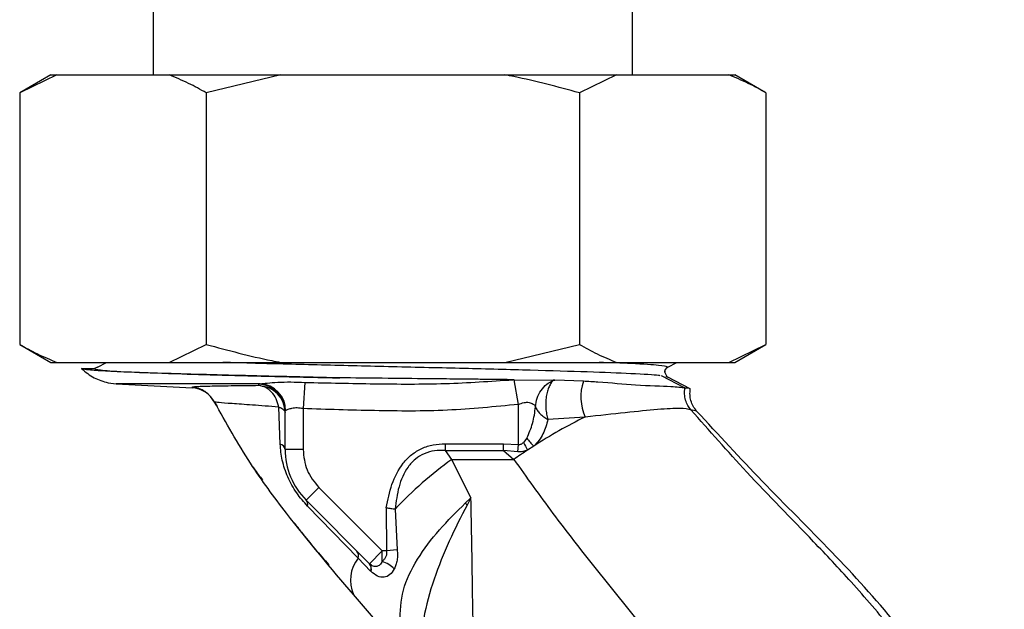
# Paper-space layout 'Blatt5' of a CAD drawing. Units: millimetres. Extents: x 0 to 4200, y 0 to 2970.
# Drawn here: x 1022 to 1077, y 2040 to 2073 of the extents above; entities that cross this region are included whole.
import ezdxf

# ---------------------------------------------------------------- set-up
doc = ezdxf.new("R2010")
doc.units = ezdxf.units.MM
doc.linetypes.add('SLD-Durchgehend', pattern=[0])
doc.layers.add('SLD-0', color=7, linetype='SLD-Durchgehend', lineweight=30)

psp = doc.layouts.new('Blatt5')

# ---------------------------------------------------------------- linework, layer by layer
at = {"layer": 'SLD-0', "ltscale": 10}
for p, q in [((1029.191, 2136.27), (1029.191, 2069.97)), ((1055.891, 2069.97), (1055.891, 2136.27)), ((1023.488, 2069.97), (1021.756, 2068.97)), ((1023.83, 2069.97), (1021.756, 2068.97)), ((1023.488, 2069.97), (1023.83, 2069.97)), ((1023.83, 2069.97), (1030.075, 2069.97)), ((1030.075, 2069.97), (1036.296, 2069.97)), ((1036.296, 2069.97), (1032.148, 2068.97)), ((1036.296, 2069.97), (1048.786, 2069.97)), ((1048.786, 2069.97), (1055.007, 2069.97)), ((1055.007, 2069.97), (1052.933, 2068.97)), ((1055.007, 2069.97), (1061.252, 2069.97)), ((1061.252, 2069.97), (1061.593, 2069.97)), ((1063.325, 2068.97), (1061.593, 2069.97)), ((1021.756, 2068.97), (1021.756, 2054.97)), ((1032.148, 2068.97), (1032.148, 2054.97)), ((1052.933, 2068.97), (1052.933, 2054.97)), ((1063.325, 2068.97), (1063.325, 2054.97)), ((1021.756, 2054.97), (1023.488, 2053.97)), ((1030.075, 2053.97), (1032.148, 2054.97)), ((1048.786, 2053.97), (1052.933, 2054.97)), ((1061.252, 2053.97), (1063.325, 2054.97)), ((1061.593, 2053.97), (1063.325, 2054.97)), ((1023.488, 2053.97), (1023.83, 2053.97)), ((1023.83, 2053.97), (1030.075, 2053.97)), ((1026.086, 2053.707), (1026.59, 2053.97)), ((1030.075, 2053.97), (1036.296, 2053.97)), ((1036.296, 2053.97), (1048.786, 2053.97)), ((1048.786, 2053.97), (1055.007, 2053.97)), ((1055.007, 2053.97), (1061.252, 2053.97)), ((1057.857, 2053.707), (1058.362, 2053.97)), ((1061.252, 2053.97), (1061.593, 2053.97)), ((1025.203, 2053.619), (1025.916, 2053.619)), ((1026.086, 2053.707), (1025.916, 2053.619)), ((1057.821, 2053.17), (1057.687, 2053.428)), ((1037.647, 2052.854), (1037.541, 2051.394)), ((1049.301, 2053.002), (1049.233, 2053.003)), ((1049.301, 2053.002), (1051.468, 2052.978)), ((1049.541, 2051.631), (1049.301, 2053.002)), ((1051.468, 2052.978), (1051.567, 2052.977)), ((1051.494, 2052.971), (1051.468, 2052.978)), ((1051.567, 2052.977), (1051.494, 2052.971)), ((1053.153, 2052.917), (1051.567, 2052.977)), ((1058.788, 2052.543), (1057.505, 2053.224)), ((1057.857, 2053.145), (1057.744, 2053.166)), ((1057.81, 2053.175), (1057.857, 2053.145)), ((1059.104, 2052.496), (1057.857, 2053.145)), ((1026.68, 2052.836), (1027.134, 2052.777)), ((1027.134, 2052.777), (1031.359, 2052.556)), ((1035.148, 2052.777), (1027.134, 2052.777)), ((1031.345, 2052.579), (1031.359, 2052.556)), ((1035.148, 2052.777), (1035.08, 2052.752)), ((1035.084, 2052.674), (1035.08, 2052.752)), ((1058.76, 2052.543), (1058.847, 2052.536)), ((1058.847, 2052.536), (1058.806, 2052.543)), ((1059.111, 2052.493), (1059.112, 2052.493)), ((1032.607, 2051.759), (1032.389, 2052.078)), ((1032.608, 2051.756), (1032.612, 2051.748)), ((1032.616, 2051.741), (1032.618, 2051.737)), ((1032.618, 2051.737), (1032.753, 2051.51)), ((1036.265, 2049.425), (1036.184, 2051.483)), ((1036.568, 2051.279), (1036.541, 2051.254)), ((1036.541, 2049.127), (1036.541, 2051.254)), ((1037.541, 2051.394), (1037.541, 2049.127)), ((1049.541, 2049.405), (1049.541, 2051.631)), ((1059.463, 2051.261), (1059.146, 2051.328)), ((1053.251, 2050.927), (1051.179, 2050.789)), ((1050.007, 2049.758), (1049.821, 2049.515)), ((1037.541, 2049.127), (1036.541, 2049.127)), ((1045.468, 2049.064), (1045.468, 2049.439)), ((1045.468, 2049.439), (1048.711, 2049.439)), ((1045.819, 2048.57), (1045.468, 2049.064)), ((1045.468, 2049.064), (1048.711, 2049.064)), ((1048.711, 2049.439), (1049.541, 2049.405)), ((1048.711, 2049.064), (1048.711, 2049.439)), ((1048.711, 2049.064), (1049.284, 2048.57)), ((1049.508, 2048.996), (1048.711, 2049.064)), ((1049.508, 2048.996), (1049.541, 2049.405)), ((1050.386, 2049.307), (1050.04, 2049.082)), ((1046.892, 2046.437), (1045.819, 2048.57)), ((1045.819, 2048.57), (1049.284, 2048.57)), ((1038.419, 2047.005), (1037.712, 2046.298)), ((1038.419, 2047.005), (1041.955, 2043.47)), ((1037.712, 2046.298), (1041.248, 2042.763)), ((1046.578, 2046.138), (1046.892, 2046.437)), ((1046.892, 2046.437), (1046.674, 2046.027)), ((1040.609, 2043.067), (1037.789, 2045.971)), ((1042.178, 2045.873), (1042.186, 2043.47)), ((1042.67, 2045.806), (1042.782, 2043.542)), ((1042.782, 2043.542), (1042.186, 2043.47)), ((1038.427, 2043.315), (1038.427, 2043.315)), ((1041.301, 2042.356), (1040.609, 2043.067)), ((1041.248, 2042.763), (1041.955, 2043.47)), ((1042.186, 2043.47), (1041.955, 2043.47)), ((1041.316, 2042.341), (1041.301, 2042.356)), ((1042.508, 2038.54), (1040.344, 2041.045))]:
    psp.add_line(p, q, dxfattribs=at)
at = {"layer": 'SLD-0', "ltscale": 100}
for centre, radius, start, end in [((1058.004, 2053.426), 0.317, 117.5, 181.1079), ((1055.783, 2052.049), 2.769, 161.7145, 203.8821), ((1031.28, 2051.058), 1.5, 26.9321, 87), ((1035.041, 2051.254), 1.499, 0.0285, 88.5318), ((1035.072, 2051.283), 1.497, 359.878, 87.0808), ((1065.36, 2026.177), 27.554, 116.0702, 122.9181), ((1052.186, 2051.202), 2.614, 213.5383, 226.4734), ((1036.161, 2049.053), 0.386, 11.0478, 74.3768), ((1040.541, 2049.127), 4, 180, 225), ((1069.657, 2019.326), 35.641, 123.3952, 124.864), ((1053.275, 2050.995), 3.758, 203.1807, 210.588), ((1059.262, 2030.078), 22.862, 126.0168, 136.5306), ((1037.431, 2046.06), 0.369, 346.0914, 40.2415), ((1066.156, 2062.904), 25.776, 220.5752, 220.9021), ((1042.134, 2041.839), 1.958, 141.1482, 203.9257), ((1040.218, 2043.208), 0.416, 340.1539, 38.7314), ((1040.924, 2042.513), 0.409, 337.4429, 37.6331), ((1040.928, 2042.495), 0.418, 338.3391, 38.4569), ((1041.366, 2041.207), 1.783, 45.3357, 70.7214)]:
    psp.add_arc(centre, radius, start, end, dxfattribs=at)
at = {"layer": 'SLD-0', "ltscale": 10}
for points, knots in [([(1032.148, 2068.97), (1031.821, 2069.153), (1031.136, 2069.535), (1030.439, 2069.821), (1030.075, 2069.97)], [0, 0, 0, 0, 0.477923, 1, 1, 1, 1]), ([(1052.933, 2068.97), (1051.723, 2069.297), (1050.349, 2069.668), (1048.952, 2069.938), (1048.786, 2069.97)], [0, 0, 0, 0, 0.880636, 1, 1, 1, 1]), ([(1063.325, 2068.97), (1062.998, 2069.153), (1062.312, 2069.535), (1061.615, 2069.821), (1061.252, 2069.97)], [0, 0, 0, 0, 0.477923, 1, 1, 1, 1]), ([(1021.756, 2054.97), (1022.083, 2054.787), (1022.769, 2054.404), (1023.466, 2054.119), (1023.83, 2053.97)], [0, 0, 0, 0, 0.477923, 1, 1, 1, 1]), ([(1032.148, 2054.97), (1033.358, 2054.643), (1034.732, 2054.271), (1036.129, 2054.002), (1036.296, 2053.97)], [0, 0, 0, 0, 0.880636, 1, 1, 1, 1]), ([(1052.933, 2054.97), (1053.26, 2054.787), (1053.946, 2054.404), (1054.643, 2054.119), (1055.007, 2053.97)], [0, 0, 0, 0, 0.477923, 1, 1, 1, 1]), ([(1057.428, 2053.224), (1057.401, 2053.23), (1057.224, 2053.268), (1055.899, 2053.337), (1053.512, 2053.434), (1050.283, 2053.53), (1046.553, 2053.626), (1042.535, 2053.722), (1038.549, 2053.818), (1035.269, 2053.901), (1033.652, 2053.951), (1033.063, 2053.97)], [0, 0, 0, 0, 0.022868, 0.151891, 0.280915, 0.409938, 0.538962, 0.667985, 0.797008, 0.926032, 1, 1, 1, 1]), ([(1057.857, 2053.707), (1057.751, 2053.739), (1057.537, 2053.804), (1056.147, 2053.891), (1054.66, 2053.946), (1054.033, 2053.97)], [0, 0, 0, 0, 0.366567, 0.733135, 1, 1, 1, 1]), ([(1025.203, 2053.619), (1025.427, 2053.432), (1025.864, 2053.067), (1026.412, 2052.912), (1026.68, 2052.836)], [0, 0, 0, 0, 0.511621, 1, 1, 1, 1]), ([(1039.593, 2053.107), (1038.596, 2053.129), (1036.66, 2053.173), (1033.959, 2053.238), (1031.512, 2053.301), (1029.31, 2053.366), (1027.491, 2053.432), (1026.186, 2053.497), (1025.393, 2053.559), (1025.265, 2053.599), (1025.203, 2053.619)], [0, 0, 0, 0, 0.128215, 0.24899, 0.371819, 0.497762, 0.632379, 0.762002, 0.884922, 1, 1, 1, 1]), ([(1025.916, 2053.619), (1026.026, 2053.586), (1026.246, 2053.522), (1027.991, 2053.426), (1030.446, 2053.337), (1033.327, 2053.256), (1036.317, 2053.181), (1038.501, 2053.132), (1039.593, 2053.107)], [0, 0, 0, 0, 0.187904, 0.375809, 0.563714, 0.709144, 0.854572, 1, 1, 1, 1]), ([(1057.687, 2053.424), (1057.692, 2053.465), (1057.702, 2053.547), (1057.773, 2053.649), (1057.814, 2053.674), (1057.841, 2053.69)], [0, 0, 0, 0, 0.239848, 0.486178, 1, 1, 1, 1]), ([(1035.148, 2052.777), (1035.271, 2052.79), (1035.527, 2052.815), (1036.13, 2052.868), (1036.847, 2052.886), (1037.38, 2052.865), (1037.647, 2052.854)], [0, 0, 0, 0, 0.2324853, 0.482586, 0.7418205, 1, 1, 1, 1]), ([(1037.647, 2052.854), (1038.939, 2052.825), (1041.542, 2052.768), (1045.423, 2052.745), (1047.98, 2052.918), (1049.233, 2053.003)], [0, 0, 0, 0, 0.334639, 0.67406, 1, 1, 1, 1]), ([(1049.233, 2053.003), (1049.087, 2053.005), (1048.74, 2053.009), (1048.096, 2053.016), (1047.204, 2053.026), (1046.004, 2053.039), (1044.228, 2053.057), (1042.035, 2053.08), (1040.378, 2053.098), (1039.593, 2053.107)], [0, 0, 0, 0, 0.048886, 0.11622, 0.211511, 0.336828, 0.494626, 0.760364, 1, 1, 1, 1]), ([(1050.49, 2051.503), (1050.512, 2051.664), (1050.555, 2051.984), (1050.784, 2052.417), (1051.097, 2052.776), (1051.362, 2052.906), (1051.494, 2052.971)], [0, 0, 0, 0, 0.250954, 0.500103, 0.749235, 1, 1, 1, 1]), ([(1051.494, 2052.971), (1051.447, 2052.925), (1051.353, 2052.834), (1051.236, 2052.622), (1051.144, 2052.364), (1051.081, 2052.066), (1051.053, 2051.743), (1051.059, 2051.412), (1051.098, 2051.084), (1051.152, 2050.888), (1051.179, 2050.789)], [0, 0, 0, 0, 0.125621, 0.250165, 0.374886, 0.49999, 0.625081, 0.749761, 0.874293, 1, 1, 1, 1]), ([(1056.062, 2052.692), (1055.389, 2052.753), (1054.481, 2052.835), (1053.427, 2052.9), (1053.153, 2052.917)], [0, 0, 0, 0, 0.740294, 1, 1, 1, 1]), ([(1035.084, 2052.674), (1034.545, 2052.668), (1033.467, 2052.656), (1032.47, 2052.638), (1031.89, 2052.622), (1031.454, 2052.605), (1031.389, 2052.589), (1031.345, 2052.579)], [0, 0, 0, 0, 0.250035, 0.499846, 0.62824, 0.750193, 1, 1, 1, 1]), ([(1032.389, 2052.078), (1032.293, 2052.171), (1032.099, 2052.356), (1031.734, 2052.529), (1031.473, 2052.562), (1031.345, 2052.579)], [0, 0, 0, 0, 0.337193, 0.674385, 1, 1, 1, 1]), ([(1036.541, 2051.165), (1036.519, 2051.361), (1036.475, 2051.75), (1036.134, 2052.237), (1035.659, 2052.591), (1035.276, 2052.646), (1035.084, 2052.674)], [0, 0, 0, 0, 0.25112, 0.50002, 0.748824, 1, 1, 1, 1]), ([(1036.184, 2051.483), (1036.143, 2051.642), (1036.063, 2051.96), (1035.798, 2052.334), (1035.467, 2052.604), (1035.212, 2052.65), (1035.084, 2052.674)], [0, 0, 0, 0, 0.250844, 0.500037, 0.749149, 1, 1, 1, 1]), ([(1058.806, 2052.543), (1058.603, 2052.565), (1058.146, 2052.615), (1056.805, 2052.665), (1056.062, 2052.692)], [0, 0, 0, 0, 0.44596, 1, 1, 1, 1]), ([(1059.146, 2051.328), (1059.085, 2051.408), (1058.959, 2051.573), (1058.838, 2051.872), (1058.773, 2052.202), (1058.795, 2052.429), (1058.806, 2052.543)], [0, 0, 0, 0, 0.23207, 0.479427, 0.737429, 1, 1, 1, 1]), ([(1059.11, 2052.493), (1059.087, 2052.51), (1059.041, 2052.544), (1058.912, 2052.539), (1058.847, 2052.536)], [0, 0, 0, 0, 0.499211, 1, 1, 1, 1]), ([(1059.463, 2051.261), (1059.395, 2051.35), (1059.259, 2051.526), (1059.139, 2051.831), (1059.077, 2052.157), (1059.099, 2052.377), (1059.11, 2052.493)], [0, 0, 0, 0, 0.254221, 0.501579, 0.736488, 1, 1, 1, 1]), ([(1040.344, 2041.045), (1039.096, 2042.517), (1037.156, 2044.806), (1034.468, 2048.436), (1033.253, 2050.606), (1032.607, 2051.759)], [0, 0, 0, 0, 0.457983, 0.712131, 1, 1, 1, 1]), ([(1036.184, 2051.483), (1035.675, 2051.521), (1034.663, 2051.596), (1033.538, 2051.675), (1032.765, 2051.733), (1032.659, 2051.75), (1032.607, 2051.759)], [0, 0, 0, 0, 0.25323, 0.504007, 0.752941, 1, 1, 1, 1]), ([(1036.184, 2051.483), (1036.237, 2051.46), (1036.345, 2051.416), (1036.455, 2051.337), (1036.527, 2051.254), (1036.536, 2051.195), (1036.541, 2051.165)], [0, 0, 0, 0, 0.251322, 0.500772, 0.750219, 1, 1, 1, 1]), ([(1037.541, 2051.394), (1037.43, 2051.41), (1037.208, 2051.443), (1036.984, 2051.42), (1036.87, 2051.394), (1036.836, 2051.385), (1036.818, 2051.38), (1036.809, 2051.377), (1036.804, 2051.376), (1036.802, 2051.375), (1036.801, 2051.375), (1036.8, 2051.374), (1036.8, 2051.374), (1036.8, 2051.374), (1036.8, 2051.374), (1036.8, 2051.374), (1036.8, 2051.374), (1036.762, 2051.362), (1036.659, 2051.323), (1036.605, 2051.297), (1036.568, 2051.279)], [0, 0, 0, 0, 0.2486213, 0.4966014, 0.5553069, 0.5879146, 0.6050342, 0.613798, 0.618231, 0.6204602, 0.621578, 0.6221377, 0.6224177, 0.6225578, 0.6226279, 0.6226629, 0.6226804, 0.6226892, 0.7494113, 1, 1, 1, 1]), ([(1049.541, 2051.631), (1048.222, 2051.499), (1045.555, 2051.233), (1041.545, 2051.265), (1038.866, 2051.351), (1037.541, 2051.394)], [0, 0, 0, 0, 0.330598, 0.668794, 1, 1, 1, 1]), ([(1049.541, 2051.631), (1049.643, 2051.671), (1049.796, 2051.731), (1049.996, 2051.753), (1050.179, 2051.741), (1050.371, 2051.655), (1050.45, 2051.555), (1050.49, 2051.503)], [0, 0, 0, 0, 0.250035, 0.371811, 0.491269, 0.73907, 1, 1, 1, 1]), ([(1050.007, 2049.758), (1050.126, 2050.027), (1050.373, 2050.588), (1050.45, 2051.19), (1050.49, 2051.503)], [0, 0, 0, 0, 0.479439, 1, 1, 1, 1]), ([(1050.49, 2051.503), (1050.517, 2051.436), (1050.572, 2051.302), (1050.733, 2051.11), (1050.939, 2050.934), (1051.099, 2050.838), (1051.179, 2050.789)], [0, 0, 0, 0, 0.24928, 0.499819, 0.749825, 1, 1, 1, 1]), ([(1059.146, 2051.328), (1058.982, 2051.362), (1058.656, 2051.43), (1057.358, 2051.366), (1055.576, 2051.174), (1054.027, 2051.01), (1053.251, 2050.927)], [0, 0, 0, 0, 0.249715, 0.498949, 0.748788, 1, 1, 1, 1]), ([(1074.135, 2001.625), (1074.5, 2003.206), (1075.198, 2006.233), (1075.679, 2010.702), (1075.918, 2014.355), (1076.043, 2017.339), (1076.12, 2019.827), (1076.141, 2022.595), (1075.987, 2025.902), (1075.422, 2029.285), (1074.385, 2032.47), (1073.149, 2035.041), (1071.767, 2037.216), (1070.108, 2039.432), (1068.186, 2041.647), (1065.443, 2044.57), (1062.339, 2047.708), (1060.167, 2050.171), (1059.146, 2051.328)], [0, 0, 0, 0, 0.0870219, 0.1666513, 0.2406335, 0.2830346, 0.3265308, 0.3738943, 0.4314489, 0.504095, 0.5571789, 0.6106091, 0.6566342, 0.6952979, 0.759397, 0.8147592, 0.9129478, 1, 1, 1, 1]), ([(1070.486, 1992.63), (1071.07, 1993.515), (1072.232, 1995.277), (1073.82, 1998.9), (1075.125, 2003.413), (1075.967, 2008.695), (1076.369, 2013.726), (1076.56, 2018.353), (1076.622, 2022.748), (1076.313, 2027.051), (1075.307, 2031.375), (1073.424, 2035.587), (1070.553, 2039.61), (1066.978, 2043.478), (1063.133, 2047.285), (1060.673, 2049.95), (1059.463, 2051.261)], [0, 0, 0, 0, 0.048491, 0.096499, 0.180499, 0.262975, 0.341055, 0.411552, 0.475029, 0.542328, 0.60864, 0.677308, 0.752198, 0.833893, 0.918321, 1, 1, 1, 1]), ([(1051.179, 2050.789), (1051.103, 2050.52), (1050.99, 2050.118), (1050.698, 2049.621), (1050.489, 2049.411), (1050.386, 2049.307)], [0, 0, 0, 0, 0.505099, 0.75419, 1, 1, 1, 1]), ([(1037.789, 2045.971), (1037.582, 2046.203), (1037.17, 2046.667), (1036.667, 2047.578), (1036.348, 2048.518), (1036.293, 2049.125), (1036.265, 2049.425)], [0, 0, 0, 0, 0.255461, 0.510527, 0.758404, 1, 1, 1, 1]), ([(1037.541, 2049.127), (1037.581, 2048.73), (1037.663, 2047.935), (1038.167, 2047.315), (1038.419, 2047.005)], [0, 0, 0, 0, 0.4999, 1, 1, 1, 1]), ([(1042.178, 2045.873), (1042.263, 2046.313), (1042.433, 2047.189), (1042.95, 2048.208), (1043.575, 2048.854), (1044.149, 2049.203), (1044.792, 2049.406), (1045.24, 2049.428), (1045.468, 2049.439)], [0, 0, 0, 0, 0.250233, 0.499776, 0.626266, 0.749432, 0.87275, 1, 1, 1, 1]), ([(1045.468, 2049.064), (1045.266, 2049.066), (1044.867, 2049.072), (1044.285, 2048.913), (1043.774, 2048.601), (1043.235, 2048.001), (1042.825, 2047.039), (1042.722, 2046.221), (1042.67, 2045.806)], [0, 0, 0, 0, 0.124577, 0.246588, 0.367759, 0.490143, 0.741082, 1, 1, 1, 1]), ([(1050.04, 2049.082), (1049.956, 2049.05), (1049.787, 2048.985), (1049.602, 2048.992), (1049.508, 2048.996)], [0, 0, 0, 0, 0.496178, 1, 1, 1, 1]), ([(1049.541, 2049.405), (1049.564, 2049.403), (1049.614, 2049.4), (1049.716, 2049.43), (1049.778, 2049.481), (1049.821, 2049.515)], [0, 0, 0, 0, 0.227404, 0.471022, 1, 1, 1, 1]), ([(1049.284, 2048.57), (1049.997, 2047.565), (1051.436, 2045.538), (1053.792, 2042.546), (1056.22, 2039.529), (1058.656, 2036.515), (1060.136, 2034.388), (1060.864, 2033.341)], [0, 0, 0, 0, 0.197701, 0.398716, 0.600221, 0.803356, 1, 1, 1, 1]), ([(1034.751, 2048.166), (1034.774, 2048.126), (1034.928, 2047.864), (1035.121, 2047.627), (1035.284, 2047.426)], [0, 0, 0, 0, 0.151843, 1, 1, 1, 1]), ([(1047.08, 2033.457), (1047.077, 2033.789), (1047.071, 2034.493), (1047.059, 2035.602), (1047.042, 2037.028), (1047.018, 2038.949), (1046.983, 2041.319), (1046.941, 2043.893), (1046.908, 2045.587), (1046.892, 2046.437)], [0, 0, 0, 0, 0.075214, 0.159048, 0.2515, 0.399828, 0.59856, 0.798617, 1, 1, 1, 1]), ([(1042.178, 2045.873), (1042.265, 2045.862), (1042.437, 2045.839), (1042.593, 2045.817), (1042.67, 2045.806)], [0, 0, 0, 0, 0.501108, 1, 1, 1, 1]), ([(1042.94, 2039.516), (1042.957, 2040.107), (1042.991, 2041.281), (1043.855, 2043.024), (1045.1, 2044.674), (1046.086, 2045.65), (1046.578, 2046.138)], [0, 0, 0, 0, 0.253544, 0.503472, 0.751878, 1, 1, 1, 1]), ([(1046.674, 2046.027), (1046.335, 2045.366), (1045.657, 2044.045), (1044.804, 2041.91), (1044.183, 2039.722), (1044.081, 2038.255), (1044.03, 2037.525)], [0, 0, 0, 0, 0.251178, 0.502063, 0.752111, 1, 1, 1, 1]), ([(1037.07, 2045.026), (1037.196, 2044.855), (1037.79, 2044.046), (1038.457, 2043.294), (1038.982, 2042.702)], [0, 0, 0, 0, 0.211867, 1, 1, 1, 1]), ([(1042.782, 2043.542), (1042.794, 2043.443), (1042.816, 2043.247), (1042.787, 2042.96), (1042.722, 2042.698), (1042.654, 2042.549), (1042.62, 2042.475)], [0, 0, 0, 0, 0.258787, 0.510945, 0.75706, 1, 1, 1, 1]), ([(1042.186, 2043.47), (1042.193, 2043.417), (1042.207, 2043.309), (1042.158, 2043.154), (1042.074, 2043.011), (1041.997, 2042.933), (1041.955, 2042.89)], [0, 0, 0, 0, 0.232232, 0.470645, 0.711574, 1, 1, 1, 1]), ([(1041.955, 2042.89), (1041.955, 2042.983), (1041.955, 2043.162), (1041.955, 2043.37), (1041.955, 2043.47)], [0, 0, 0, 0, 0.518916, 1, 1, 1, 1]), ([(1041.955, 2042.89), (1041.911, 2042.822), (1041.822, 2042.687), (1041.643, 2042.595), (1041.481, 2042.607), (1041.349, 2042.672), (1041.287, 2042.728), (1041.255, 2042.755)], [0, 0, 0, 0, 0.250026, 0.499939, 0.749453, 0.874758, 1, 1, 1, 1]), ([(1042.62, 2042.475), (1042.543, 2042.356), (1042.387, 2042.115), (1042.054, 2041.979), (1041.682, 2042.033), (1041.44, 2042.237), (1041.316, 2042.341)], [0, 0, 0, 0, 0.238295, 0.481285, 0.735017, 1, 1, 1, 1])]:
    psp.add_open_spline(points, degree=3, knots=knots, dxfattribs=at)

doc.saveas('drawing.dxf')
